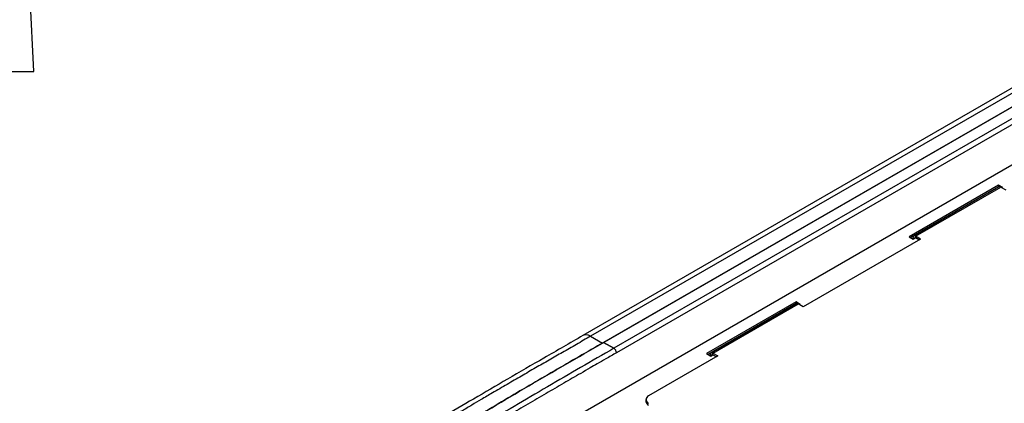
# Model space of a CAD drawing. Units: millimetres. Extents: x 5 to 415, y 5 to 292.
# Drawn here: x 254 to 319, y 158 to 184 of the extents above; entities that cross this region are included whole.
import ezdxf

# ---------------------------------------------------------------- set-up
doc = ezdxf.new("R2010")
doc.units = ezdxf.units.MM

msp = doc.modelspace()

# ---------------------------------------------------------------- linework, layer by layer
at = {"color": 7, "linetype": 'Continuous', "lineweight": 30}
for p, q in [((254.71, 180.382), (254.41, 186.782)), ((323.544, 181.557), (291.141, 162.851)), ((324.044, 181.508), (291.643, 162.803)), ((292.429, 162.35), (324.829, 181.054)), ((324.829, 181.054), (292.509, 162.397)), ((251.571, 180.382), (254.71, 180.382)), ((325.508, 180.662), (293.188, 162.005)), ((325.677, 180.369), (293.358, 161.711)), ((325.694, 177.689), (290.282, 157.247)), ((318.707, 172.84), (312.768, 169.411)), ((318.707, 172.726), (312.867, 169.354)), ((318.729, 172.721), (313.072, 169.456)), ((313.192, 169.444), (318.849, 172.709)), ((318.439, 172.571), (318.453, 172.562)), ((318.99, 172.677), (318.707, 172.84)), ((318.707, 172.726), (318.707, 172.84)), ((318.722, 172.717), (318.707, 172.726)), ((318.849, 172.709), (319.179, 172.519)), ((318.948, 172.652), (318.99, 172.677)), ((313.522, 169.253), (305.744, 164.763)), ((312.768, 169.411), (313.05, 169.248)), ((313.022, 169.346), (313.022, 169.264)), ((313.05, 169.248), (313.192, 169.329)), ((313.522, 169.253), (313.192, 169.444)), ((313.192, 169.444), (313.192, 169.329)), ((313.423, 169.196), (313.192, 169.329)), ((305.272, 165.084), (299.333, 161.655)), ((305.272, 164.97), (299.432, 161.598)), ((305.294, 164.965), (299.637, 161.7)), ((299.757, 161.688), (305.414, 164.954)), ((305.018, 164.806), (305.004, 164.815)), ((305.555, 164.921), (305.272, 165.084)), ((305.272, 164.97), (305.272, 165.084)), ((305.287, 164.961), (305.272, 164.97)), ((305.744, 164.763), (305.414, 164.954)), ((305.513, 164.896), (305.555, 164.921)), ((291.643, 162.803), (292.429, 162.35)), ((293.188, 162.005), (292.509, 162.397)), ((292.509, 162.397), (293.188, 162.005)), ((300.087, 161.497), (295.491, 158.844)), ((299.333, 161.655), (299.615, 161.492)), ((299.587, 161.508), (299.587, 161.59)), ((299.615, 161.492), (299.757, 161.574)), ((299.757, 161.688), (300.087, 161.497)), ((299.757, 161.574), (299.757, 161.688)), ((299.757, 161.574), (299.988, 161.44)), ((295.315, 158.599), (295.315, 158.485))]:
    msp.add_line(p, q, dxfattribs=at)
at = {"color": 8, "linetype": 'Continuous', "lineweight": 30}
for p, q in [((313.022, 169.346), (313.121, 169.289)), ((299.686, 161.533), (299.587, 161.59))]:
    msp.add_line(p, q, dxfattribs=at)
at = {"color": 7, "linetype": 'Continuous', "lineweight": 30}
for centre, radius, start, end in [((318.778, 172.611), 0.121, 54.38432, 114.30477), ((313.126, 169.363), 0.105, 50.79777, 189.21545), ((313.164, 169.296), 0.0437, 50.79757, 189.21909), ((305.343, 164.855), 0.121, 54.38432, 114.30477), ((292.989, 161.694), 0.369, 2.60537, 57.39504), ((299.691, 161.607), 0.105, 50.79777, 189.21545), ((299.729, 161.54), 0.0437, 50.79757, 189.21909), ((295.583, 158.599), 0.262, 110.78327, 249.21644), ((295.615, 158.515), 0.302, 185.69451, 245.62549)]:
    msp.add_arc(centre, radius, start, end, dxfattribs=at)
for points, knots in [([(291.138, 162.85), (290.276, 162.353), (288.61, 161.393), (286.191, 159.995), (283.941, 158.679), (281.863, 157.441), (279.967, 156.288), (278.252, 155.221), (276.719, 154.243), (275.356, 153.352), (274.193, 152.574), (273.218, 151.91), (272.416, 151.353), (271.727, 150.868), (271.129, 150.441), (270.679, 150.116), (270.356, 149.881), (270.142, 149.725), (269.924, 149.564), (269.646, 149.358), (269.249, 149.063), (268.699, 148.65), (267.999, 148.116), (267.147, 147.454), (266.319, 146.799), (265.777, 146.355), (265.567, 146.183)], [0, 0, 0, 0, 0.101138, 0.195545, 0.283203, 0.364103, 0.438243, 0.504482, 0.564175, 0.617269, 0.663774, 0.700338, 0.731462, 0.757845, 0.781231, 0.801695, 0.81083, 0.819233, 0.826906, 0.836528, 0.852137, 0.873776, 0.901443, 0.935131, 0.974838, 1, 1, 1, 1]), ([(291.643, 162.803), (291.333, 162.625), (290.713, 162.269), (289.796, 161.743), (288.888, 161.221), (287.981, 160.698), (287.052, 160.161), (286.099, 159.607), (285.208, 159.086), (284.431, 158.629), (283.763, 158.233), (283.112, 157.846), (282.418, 157.429), (281.681, 156.984), (280.9, 156.508), (280.076, 156), (279.205, 155.457), (278.156, 154.795), (276.986, 154.044), (275.758, 153.237), (274.662, 152.503), (273.796, 151.911), (273.133, 151.451), (272.646, 151.11), (272.211, 150.803), (271.773, 150.491), (271.191, 150.072), (270.411, 149.503), (269.484, 148.812), (268.492, 148.058), (267.536, 147.313), (266.588, 146.56), (265.994, 146.075), (265.689, 145.826)], [0, 0, 0, 0, 0.0357605, 0.071521, 0.1056535, 0.1403907, 0.1760415, 0.2126061, 0.2500853, 0.2786391, 0.3019477, 0.3269115, 0.3535315, 0.3818087, 0.4117446, 0.4433415, 0.4766021, 0.5119218, 0.564122, 0.6113048, 0.6534667, 0.690601, 0.7113651, 0.7301361, 0.7469112, 0.7616873, 0.7809304, 0.8144157, 0.8522246, 0.8888778, 0.9300322, 0.9640953, 1, 1, 1, 1]), ([(266.61, 145.294), (267.031, 145.639), (268.26, 146.648), (270.313, 148.246), (272.767, 150.065), (275.641, 152.089), (278.936, 154.277), (283.039, 156.849), (287.538, 159.527), (290.798, 161.409), (292.429, 162.35)], [0, 0, 0, 0, 0.049753, 0.145306, 0.240892, 0.336457, 0.479671, 0.622899, 0.811442, 1, 1, 1, 1]), ([(293.188, 162.005), (291.719, 161.157), (288.781, 159.46), (284.372, 156.851), (280.332, 154.342), (276.664, 151.925), (273.373, 149.619), (270.094, 147.176), (267.933, 145.408), (266.851, 144.523)], [0, 0, 0, 0, 0.16649, 0.33306, 0.499695, 0.624712, 0.749775, 0.874812, 1, 1, 1, 1]), ([(292.509, 162.397), (291.414, 161.764), (289.222, 160.499), (285.934, 158.573), (282.644, 156.598), (279.358, 154.528), (277.099, 153.073), (275.941, 152.262), (275.874, 152.215)], [0, 0, 0, 0, 0.197443, 0.394949, 0.592542, 0.790175, 0.98786, 1, 1, 1, 1]), ([(293.358, 161.711), (293.355, 161.738), (293.35, 161.792), (293.311, 161.88), (293.255, 161.957), (293.21, 161.989), (293.188, 162.005)], [0, 0, 0, 0, 0.250166, 0.499999, 0.749837, 1, 1, 1, 1]), ([(293.358, 161.711), (293.123, 161.575), (292.697, 161.33), (292.114, 160.993), (291.561, 160.673), (291.008, 160.353), (290.427, 160.016), (289.852, 159.682), (289.278, 159.347), (288.483, 158.882), (287.484, 158.296), (286.274, 157.578), (284.371, 156.438), (281.79, 154.855), (278.648, 152.839), (275.644, 150.809), (272.765, 148.751), (269.898, 146.585), (268.005, 145.032), (267.058, 144.255)], [0, 0, 0, 0, 0.026698, 0.04826, 0.066216, 0.08949, 0.111051, 0.132125, 0.154713, 0.176274, 0.222368, 0.268091, 0.313664, 0.438323, 0.561151, 0.670837, 0.780513, 0.890185, 1, 1, 1, 1])]:
    msp.add_open_spline(points, degree=3, knots=knots, dxfattribs=at)
at = {"color": 8, "linetype": 'Continuous', "lineweight": 30}
msp.add_open_spline([(291.643, 162.803), (291.579, 162.834), (291.45, 162.897), (291.274, 162.91), (291.182, 162.867), (291.139, 162.847)], degree=3, knots=[0, 0, 0, 0, 0.343876, 0.687755, 1, 1, 1, 1], dxfattribs=at)

doc.saveas('drawing.dxf')
